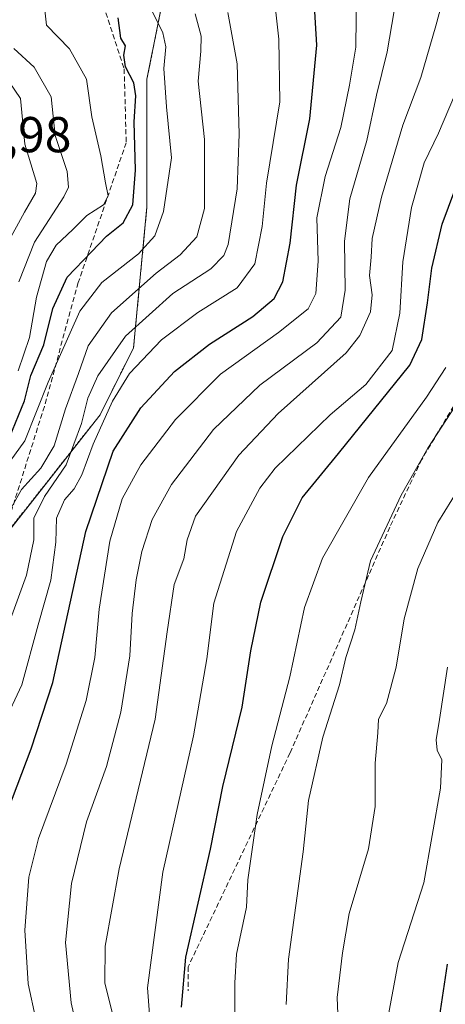
# Model space of a CAD drawing. Units: metres. Extents: x 593173 to 596594, y 4775337 to 4777698.
# Drawn here: x 593574 to 593658, y 4775686 to 4775882 of the extents above; entities that cross this region are included whole.
import ezdxf
from ezdxf.enums import TextEntityAlignment as Align

# ---------------------------------------------------------------- set-up
doc = ezdxf.new("R2010")
doc.units = ezdxf.units.M
doc.header["$MEASUREMENT"] = 0
doc.linetypes.add('TRAZOS', pattern=[0.75, 0.5, -0.25])
doc.linetypes.add('TRAZOSX2', pattern=[1.5, 1, -0.5])
for name, color, linetype, lineweight in [('Arbolado forestal', 92, 'TRAZOS', 0), ('Arbolado forestal CxS', 92, 'Continuous', 0), ('Curva de nivel maestra', 36, 'Continuous', 30), ('Curva de nivel normal', 36, 'Continuous', 0), ('Rótulo de punto de cota en terreno', 19, 'Continuous', 0), ('Senda', 19, 'TRAZOSX2', 0)]:
    doc.layers.add(name, color=color, linetype=linetype, lineweight=lineweight)
doc.styles.add('Arial', font='txt', dxfattribs={"height": 0.2})

# ---------------------------------------------------------------- blocks, each defined once
blk = doc.blocks.new('*U175')
at = {"layer": 'Curva de nivel normal', "color": 36, "linetype": 'Continuous', "lineweight": 0}
blk.add_polyline3d([(593585.99, 4775676.92, 360), (593583.89, 4775686.27, 360), (593582.74, 4775698.25, 360), (593583.96, 4775709.98, 360), (593586.92, 4775722.2, 360), (593590.92, 4775733.23, 360), (593593.72, 4775744.04, 360), (593595.56, 4775755.22, 360), (593596.02, 4775763.64, 360), (593596.8, 4775770.29, 360), (593597.9, 4775775.97, 360), (593599.96, 4775782.31, 360), (593603.79, 4775789.26, 360), (593612.2, 4775800.21, 360), (593621.4, 4775808.96, 360), (593632.75, 4775817.39, 360), (593637.47, 4775822.52, 360), (593638.38, 4775827.89, 360), (593638.22, 4775837.58, 360), (593639.26, 4775845.99, 360), (593642.64, 4775857.58, 360), (593644.59, 4775866.64, 360), (593646.72, 4775875.21, 360), (593648.58, 4775886.19, 360)], dxfattribs=at)
blk = doc.blocks.new('*U182')
at = {"layer": 'Curva de nivel normal', "color": 36, "linetype": 'Continuous', "lineweight": 0}
blk.add_polyline3d([(593640.59, 4775887.7, 355), (593640.46, 4775876.15, 355), (593639.19, 4775868.6, 355), (593637.51, 4775860.21, 355), (593634.36, 4775850.49, 355), (593632.72, 4775842.24, 355), (593632.99, 4775833.66, 355), (593632.55, 4775827.23, 355), (593631.02, 4775824.16, 355), (593625.1, 4775819.47, 355), (593613.57, 4775811.16, 355), (593604.64, 4775802.18, 355), (593597.74, 4775793.19, 355), (593593.99, 4775786.39, 355), (593591.53, 4775777.98, 355), (593589.46, 4775764.45, 355), (593588.57, 4775754.9, 355), (593586.84, 4775746.36, 355), (593582.85, 4775733.67, 355), (593577.4, 4775718.89, 355), (593575.47, 4775711.23, 355), (593574.64, 4775700.68, 355), (593575.32, 4775690, 355), (593576.84, 4775683.01, 355)], dxfattribs=at)
blk = doc.blocks.new('*U185')
at = {"layer": 'Curva de nivel normal', "color": 36, "linetype": 'Continuous', "lineweight": 0}
blk.add_polyline3d([(593623.7, 4775890.89, 345), (593625.15, 4775877.76, 345), (593625.33, 4775865.32, 345), (593622.69, 4775849.11, 345), (593621.86, 4775840.53, 345), (593620.39, 4775833.09, 345), (593616.85, 4775828.33, 345), (593609.05, 4775823.45, 345), (593601.86, 4775818.03, 345), (593595.48, 4775811.28, 345), (593592.1, 4775805.82, 345), (593588.24, 4775797.29, 345), (593585.96, 4775791.18, 345), (593584.45, 4775788.38, 345), (593582.55, 4775786.18, 345), (593580.93, 4775782.56, 345), (593580.81, 4775777.82, 345), (593579.84, 4775770.27, 345), (593577.28, 4775761.38, 345), (593574.03, 4775749.45, 345), (593570.4, 4775741.65, 345)], dxfattribs=at)
blk = doc.blocks.new('*U195')
at = {"layer": 'Curva de nivel normal', "color": 36, "linetype": 'Continuous', "lineweight": 0}
blk.add_polyline3d([(593592.14, 4775683.81, 365), (593590.55, 4775690.25, 365), (593590.63, 4775697.52, 365), (593593.42, 4775712.9, 365), (593600.59, 4775742.6, 365), (593602.93, 4775759.98, 365), (593604.36, 4775769.35, 365), (593606.26, 4775774.5, 365), (593606.94, 4775778.23, 365), (593608.58, 4775782.98, 365), (593617.21, 4775795.09, 365), (593625.01, 4775803.36, 365), (593638.54, 4775815.4, 365), (593641.27, 4775818.85, 365), (593643.39, 4775823.56, 365), (593643.75, 4775826.95, 365), (593643.22, 4775830.8, 365), (593643.49, 4775834.44, 365), (593643.74, 4775838.15, 365), (593645.57, 4775846.38, 365), (593649.85, 4775860.69, 365), (593653.38, 4775870.1, 365), (593656.39, 4775880.39, 365), (593658.81, 4775889.56, 365)], dxfattribs=at)
blk = doc.blocks.new('*U198')
at = {"layer": 'Curva de nivel normal', "color": 36, "linetype": 'Continuous', "lineweight": 0}
blk.add_polyline3d([(593569.58, 4775791.05, 330), (593574.66, 4775797.95, 330), (593579.28, 4775809.61, 330), (593585.57, 4775823.69, 330), (593589.96, 4775829.4, 330), (593597.26, 4775835.12, 330), (593600.52, 4775838.68, 330), (593602.2, 4775843.5, 330), (593603.84, 4775854.15, 330), (593602.84, 4775864.31, 330), (593602.3, 4775871.92, 330), (593602.68, 4775876.21, 330), (593602.1, 4775878.99, 330), (593599.74, 4775883.7, 330)], dxfattribs=at)
blk = doc.blocks.new('*U211')
at = {"layer": 'Curva de nivel normal', "color": 36, "linetype": 'Continuous', "lineweight": 0}
blk.add_polyline3d([(593572.48, 4775875.88, 315), (593576.51, 4775872.17, 315), (593579.87, 4775866.3, 315), (593580.66, 4775858.58, 315), (593583.07, 4775851.43, 315), (593583.33, 4775848.33, 315), (593582.42, 4775846.39, 315), (593576.58, 4775837.43, 315), (593573.48, 4775829.5, 315)], dxfattribs=at)
blk = doc.blocks.new('*U216')
at = {"layer": 'Curva de nivel normal', "color": 36, "linetype": 'Continuous', "lineweight": 0}
blk.add_polyline3d([(593578.4, 4775885.36, 320), (593578.95, 4775880.56, 320), (593583.52, 4775875.8, 320), (593586.94, 4775869.78, 320), (593587.97, 4775862.33, 320), (593589.76, 4775854.59, 320), (593590.69, 4775849.2, 320), (593591.24, 4775846.64, 320), (593590.32, 4775844.86, 320), (593586.97, 4775842.7, 320), (593584.2, 4775839.95, 320), (593580.85, 4775836.82, 320), (593578.94, 4775833.56, 320), (593576.97, 4775826.45, 320), (593575.6, 4775818.44, 320), (593573.3, 4775811.85, 320)], dxfattribs=at)
blk = doc.blocks.new('*U222')
at = {"layer": 'Curva de nivel normal', "color": 36, "linetype": 'Continuous', "lineweight": 0}
blk.add_polyline3d([(593660.58, 4775568.57, 395), (593656.6, 4775570.08, 395), (593652.58, 4775569.88, 395), (593648.7, 4775570.32, 395), (593645.9, 4775572.6, 395), (593645.84, 4775575.71, 395), (593648.02, 4775582.07, 395), (593650.65, 4775596.02, 395), (593654.05, 4775608.54, 395), (593655.37, 4775616.19, 395), (593654.98, 4775625.84, 395), (593654.74, 4775639.88, 395), (593652.72, 4775652.32, 395), (593648.15, 4775668.24, 395), (593646.55, 4775676.24, 395), (593646.66, 4775682.16, 395), (593648.87, 4775694.24, 395), (593654, 4775710.12, 395), (593657.28, 4775728.89, 395), (593657.6, 4775734.54, 395), (593656.66, 4775736.49, 395), (593656.43, 4775738.54, 395), (593657.14, 4775742.56, 395), (593658.67, 4775752.96, 395)], dxfattribs=at)
blk = doc.blocks.new('*U233')
at = {"layer": 'Curva de nivel normal', "color": 36, "linetype": 'Continuous', "lineweight": 0}
blk.add_polyline3d([(593569.09, 4775872.81, 310), (593573.8, 4775865.96, 310), (593574.62, 4775856.89, 310), (593577.04, 4775849.09, 310), (593576.77, 4775847.13, 310), (593574.56, 4775843.39, 310), (593571.07, 4775836.93, 310)], dxfattribs=at)
blk = doc.blocks.new('*U236')
at = {"layer": 'Curva de nivel normal', "color": 36, "linetype": 'Continuous', "lineweight": 0}
blk.add_polyline3d([(593616.39, 4775683.39, 380), (593616.44, 4775690.19, 380), (593616.74, 4775695.91, 380), (593618.75, 4775705.26, 380), (593619.02, 4775710.67, 380), (593620.88, 4775723.66, 380), (593623.8, 4775737.3, 380), (593627.33, 4775751.06, 380), (593630.27, 4775764.79, 380), (593633.82, 4775774.58, 380), (593643, 4775790.67, 380), (593654.51, 4775806.62, 380), (593658.39, 4775812.48, 380)], dxfattribs=at)
blk = doc.blocks.new('*U247')
at = {"layer": 'Curva de nivel normal', "color": 36, "linetype": 'Continuous', "lineweight": 0}
blk.add_polyline3d([(593571.16, 4775783.16, 335), (593574, 4775788.23, 335), (593577.86, 4775792.49, 335), (593580.5, 4775796.94, 335), (593582.72, 4775804.31, 335), (593585.35, 4775811.3, 335), (593587.22, 4775816.78, 335), (593591.86, 4775823.36, 335), (593600.78, 4775831.26, 335), (593605.57, 4775834.89, 335), (593608.83, 4775838.45, 335), (593610.38, 4775844.13, 335), (593610.39, 4775857.78, 335), (593609.13, 4775869.41, 335), (593609.68, 4775875.34, 335), (593609.69, 4775878.35, 335), (593608.5, 4775882.81, 335)], dxfattribs=at)
blk = doc.blocks.new('*U249')
at = {"layer": 'Curva de nivel normal', "color": 36, "linetype": 'Continuous', "lineweight": 0}
blk.add_polyline3d([(593600.32, 4775672.67, 370), (593599.07, 4775689.26, 370), (593602.11, 4775712.23, 370), (593608.16, 4775739.33, 370), (593610.87, 4775754.63, 370), (593612.22, 4775765.66, 370), (593616.74, 4775779.89, 370), (593621.38, 4775788.53, 370), (593624.42, 4775792.53, 370), (593635.34, 4775803.11, 370), (593642.45, 4775809.1, 370), (593647.67, 4775815.85, 370), (593649.25, 4775823.29, 370), (593649.8, 4775833.51, 370), (593651.54, 4775844.28, 370), (593654.04, 4775853.17, 370), (593656.91, 4775859.04, 370), (593660.08, 4775866.54, 370)], dxfattribs=at)
blk = doc.blocks.new('*U262')
at = {"layer": 'Curva de nivel maestra', "color": 36, "linetype": 'Continuous', "lineweight": 30}
blk.add_polyline3d([(593571.58, 4775798.59, 325), (593574.58, 4775805.9, 325), (593575.81, 4775810.92, 325), (593578.4, 4775817.02, 325), (593580.22, 4775824.26, 325), (593583.08, 4775830.46, 325), (593587.89, 4775835.52, 325), (593590.9, 4775838.59, 325), (593594.19, 4775841.27, 325), (593596.1, 4775844.86, 325), (593596.63, 4775851.7, 325), (593596.38, 4775861.33, 325), (593596.74, 4775866.47, 325), (593596.33, 4775869.04, 325), (593594.67, 4775872.25, 325), (593594.36, 4775874.56, 325), (593594.7, 4775876.4, 325), (593593.74, 4775877.92, 325), (593593.2, 4775881.97, 325)], dxfattribs=at)
blk = doc.blocks.new('*U263')
at = {"layer": 'Curva de nivel maestra', "color": 36, "linetype": 'Continuous', "lineweight": 30}
blk.add_polyline3d([(593658.63, 4775693.96, 400), (593656.04, 4775676.71, 400), (593656.66, 4775665.38, 400), (593658.22, 4775658.93, 400), (593658.92, 4775654.66, 400)], dxfattribs=at)
blk = doc.blocks.new('*U271')
at = {"layer": 'Curva de nivel maestra', "color": 36, "linetype": 'Continuous', "lineweight": 30}
blk.add_polyline3d([(593568.83, 4775684.83, 350), (593566.67, 4775694, 350), (593566.3, 4775703.3, 350), (593568.44, 4775717.1, 350), (593575.92, 4775736.69, 350), (593580.25, 4775749.89, 350), (593586.79, 4775779.89, 350), (593592.22, 4775795.89, 350), (593597.74, 4775804.5, 350), (593604.38, 4775811.69, 350), (593611.34, 4775817.12, 350), (593619.98, 4775822.65, 350), (593624.23, 4775826.19, 350), (593625.97, 4775829.52, 350), (593627.42, 4775837.23, 350), (593628.7, 4775848.73, 350), (593631.32, 4775861.92, 350), (593632.7, 4775876.57, 350), (593631.94, 4775889.92, 350)], dxfattribs=at)
blk = doc.blocks.new('*U272')
at = {"layer": 'Curva de nivel maestra', "color": 36, "linetype": 'Continuous', "lineweight": 30}
blk.add_polyline3d([(593605.8, 4775685.37, 375), (593606.69, 4775695.33, 375), (593611.59, 4775716.81, 375), (593614, 4775729.27, 375), (593617.89, 4775744.99, 375), (593619.59, 4775756.23, 375), (593621.6, 4775765.89, 375), (593625.96, 4775778.89, 375), (593629.8, 4775786.61, 375), (593637.04, 4775795.44, 375), (593651.2, 4775812.96, 375), (593653.57, 4775818.06, 375), (593654.71, 4775825.38, 375), (593655.57, 4775832.22, 375), (593657.66, 4775840.99, 375), (593660.18, 4775847.72, 375)], dxfattribs=at)

msp = doc.modelspace()

# ---------------------------------------------------------------- linework, layer by layer
at = {"layer": 'Arbolado forestal', "color": 92, "linetype": 'TRAZOS', "lineweight": 0}
msp.add_polyline3d([(593605.61, 4775903.14, 334.74), (593598.94, 4775869.79, 326.81), (593598.94, 4775844.44, 326.98), (593596.27, 4775816.42, 342.62), (593589.6, 4775803.08, 343.17), (593570.28, 4775778.61, 334.38), (593569.59, 4775777.73, 333.56), (593556.25, 4775747.05, 334.06), (593555.86, 4775745.03, 335.04), (593549.58, 4775712.36, 339.72), (593553.39, 4775692.34, 341.2), (593554.92, 4775684.34, 340.33), (593556.25, 4775660.33, 340.97), (593565.5, 4775653.39, 346.91), (593572.26, 4775648.32, 351.94), (593602.95, 4775641.65, 363.6), (593637.63, 4775632.31, 380.84), (593653.64, 4775630.98, 393.93), (593666.99, 4775630.98, 405.95), (593673.54, 4775637.88, 411.53)], dxfattribs=at)
msp.add_polyline3d([(593605.61, 4775903.14, 334.74), (593598.94, 4775869.79, 326.81), (593598.94, 4775844.44, 326.98), (593596.27, 4775816.42, 342.62), (593589.6, 4775803.08, 343.17), (593570.28, 4775778.61, 334.38), (593569.59, 4775777.73, 333.56), (593556.25, 4775747.05, 334.06), (593555.86, 4775745.03, 335.04), (593549.58, 4775712.36, 339.72), (593553.39, 4775692.34, 341.2), (593554.92, 4775684.34, 340.33), (593556.25, 4775660.33, 340.97), (593565.5, 4775653.39, 346.91), (593572.26, 4775648.32, 351.94), (593602.95, 4775641.65, 363.6), (593637.63, 4775632.31, 380.84), (593653.64, 4775630.98, 393.93), (593666.99, 4775630.98, 405.95), (593673.54, 4775637.88, 411.53)], dxfattribs=at)
at = {"layer": 'Arbolado forestal CxS', "color": 92, "linetype": 'Continuous', "lineweight": 0}
for points in [[(593605.61, 4775903.14, 334.74), (593598.94, 4775869.79, 326.81), (593598.94, 4775844.44, 326.98), (593596.28, 4775816.42, 342.62), (593589.6, 4775803.08, 343.17), (593569.59, 4775777.73, 333.56), (593556.25, 4775747.05, 334.06), (593549.58, 4775712.36, 339.72), (593554.92, 4775684.34, 340.33), (593556.25, 4775660.33, 340.97), (593572.26, 4775648.32, 351.94), (593602.95, 4775641.65, 363.6), (593637.64, 4775632.31, 380.84), (593653.65, 4775630.98, 393.93), (593666.99, 4775630.98, 405.95)], [(593666.99, 4775630.98, 405.95), (593653.65, 4775630.98, 393.93), (593637.64, 4775632.31, 380.84), (593602.95, 4775641.65, 363.6), (593572.26, 4775648.32, 351.94), (593556.25, 4775660.33, 340.97), (593554.92, 4775684.34, 340.33), (593549.58, 4775712.36, 339.72), (593556.25, 4775747.05, 334.06), (593569.59, 4775777.73, 333.56), (593589.6, 4775803.08, 343.17), (593596.28, 4775816.42, 342.62), (593598.94, 4775844.44, 326.98), (593598.94, 4775869.79, 326.81), (593605.61, 4775903.14, 334.74)]]:
    msp.add_polyline3d(points, dxfattribs=at)
at = {"layer": 'Curva de nivel normal', "color": 36, "linetype": 'Continuous', "lineweight": 0}
for points in [[(593570.74, 4775759.56, 340), (593574.98, 4775771.23, 340), (593576.47, 4775778.23, 340), (593576.44, 4775782.56, 340), (593578.57, 4775786.89, 340), (593582.86, 4775793.18, 340), (593585.89, 4775801.37, 340), (593587.16, 4775806.42, 340), (593589.18, 4775810.84, 340), (593594.7, 4775818.71, 340), (593604.1, 4775827.18, 340), (593611.67, 4775832.11, 340), (593614.24, 4775834.74, 340), (593615.06, 4775836.93, 340), (593616.85, 4775847.99, 340), (593617.24, 4775858.89, 340), (593616.87, 4775872.86, 340), (593614.99, 4775883.05, 340)], [(593626.62, 4775685.9, 385), (593627.08, 4775694.9, 385), (593630.02, 4775716.23, 385), (593631.09, 4775726.43, 385), (593633.9, 4775739.03, 385), (593637.22, 4775749.43, 385), (593638.49, 4775754.89, 385), (593640.28, 4775760.4, 385), (593641.5, 4775765.91, 385), (593643.36, 4775774.06, 385), (593649.5, 4775787.15, 385), (593654.82, 4775796.46, 385), (593660.24, 4775804.8, 385)], [(593637.14, 4775677.7, 390), (593636.73, 4775687.28, 390), (593637.84, 4775696.18, 390), (593639.15, 4775704.02, 390), (593643, 4775716.84, 390), (593644.29, 4775725.23, 390), (593644.3, 4775733.89, 390), (593644.88, 4775739.89, 390), (593644.95, 4775742.6, 390), (593646.57, 4775745.71, 390), (593648.5, 4775752.93, 390), (593650.07, 4775762.56, 390), (593652.81, 4775772.56, 390), (593656.81, 4775781.69, 390), (593660.96, 4775788.48, 390)]]:
    msp.add_polyline3d(points, dxfattribs=at)
at = {"layer": 'Senda', "color": 19, "linetype": 'TRAZOSX2', "lineweight": 0}
for points in [[(593695.12, 4775930.4, 357.84), (593700.01, 4775928.77, 359.14), (593687.7, 4775921.63, 360.08), (593675.8, 4775914.09, 363.27), (593668.26, 4775894.64, 366.53), (593664.69, 4775868.45, 371.56), (593662.3, 4775829.16, 380.22), (593660.72, 4775806.14, 384.58), (593653.57, 4775794.23, 384.45), (593647.22, 4775780.74, 385.57), (593627.38, 4775735.89, 382.19), (593607.14, 4775693.43, 375.51), (593607.14, 4775688.66, 375.75)], [(593590.51, 4775884.35, 323.78), (593590.78, 4775882.99, 323.9), (593594.41, 4775871.85, 324.75), (593594.8, 4775857.17, 323.99), (593585.28, 4775829.39, 326.99), (593578.53, 4775804.78, 330.56), (593569.4, 4775775.81, 333.31), (593557.89, 4775747.63, 334.44), (593545.19, 4775731.36, 334.61), (593545.19, 4775708.74, 337.87), (593554.72, 4775689.69, 341.55), (593563.85, 4775662.3, 345.7), (593569.01, 4775634.52, 350.35), (593585.67, 4775632.54, 353.85), (593596.79, 4775626.58, 355.34), (593606.31, 4775614.68, 356.68), (593611.07, 4775590.87, 357.3), (593614.65, 4775563.88, 361.32), (593617.82, 4775541.26, 358.87), (593630.52, 4775524.59, 361.72), (593652.35, 4775513.48, 362.55)]]:
    msp.add_polyline3d(points, dxfattribs=at)

# ---------------------------------------------------------------- block references
at = {"layer": 'Curva de nivel maestra', "color": 36, "linetype": 'Continuous', "lineweight": 30}
for name in ['*U272', '*U262', '*U271', '*U263']:
    msp.add_blockref(name, (0, 0), dxfattribs=at)
at = {"layer": 'Curva de nivel normal', "color": 36, "linetype": 'Continuous', "lineweight": 0}
for name in ['*U236', '*U233', '*U211', '*U216', '*U247', '*U185', '*U182', '*U175', '*U198', '*U195', '*U249', '*U222']:
    msp.add_blockref(name, (0, 0), dxfattribs=at)

# ---------------------------------------------------------------- texts
at = {"layer": 'Rótulo de punto de cota en terreno', "color": 19, "linetype": 'Continuous', "lineweight": 0, "style": 'Arial'}
msp.add_text('286,98', height=7, dxfattribs=at).set_placement((593554.76, 4775853.09), align=Align.BOTTOM_LEFT)

doc.saveas('drawing.dxf')
